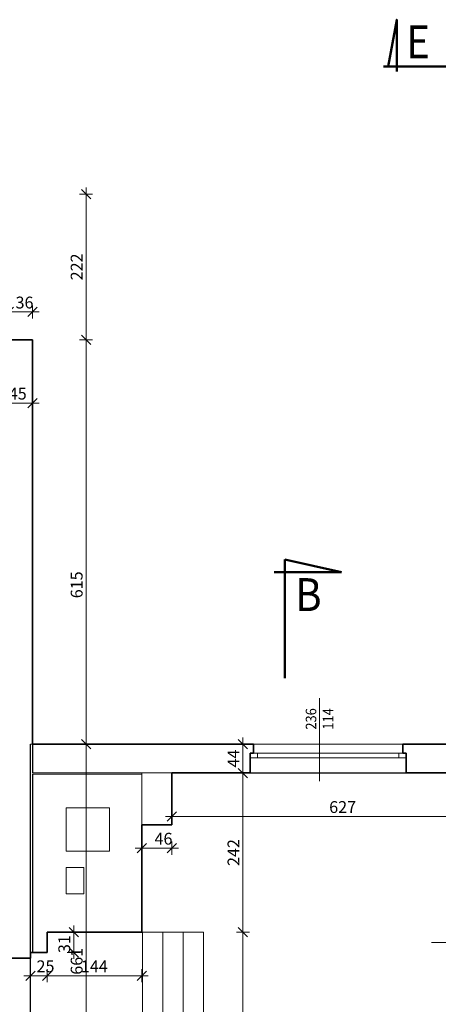
# Model space of a CAD drawing. Units: centimetres. Extents: x 690 to 44752, y -23060 to 5062.
# Drawn here: x 16446 to 17083, y -10114 to -8615 of the extents above; entities that cross this region are included whole.
import ezdxf

# ---------------------------------------------------------------- set-up
doc = ezdxf.new("R2010")
doc.units = ezdxf.units.CM
doc.header["$PDMODE"] = 3
doc.linetypes.add('DASHED', pattern=[19.05, 12.7, -6.35])
doc.layers.get('Defpoints').update_dxf_attribs({"color": 2})
for name, color, linetype, lineweight in [('Lpomoc', 95, 'Continuous', 13), ('Napisy', 182, 'Continuous', 50), ('Obrys', 143, 'Continuous', 20), ('Przerywana', 8, 'DASHED', 18), ('Stolarka', 213, 'Continuous', 15), ('Wymiary', 7, 'Continuous', 20), ('Ściany', 7, 'Continuous', 35)]:
    doc.layers.add(name, color=color, linetype=linetype, lineweight=lineweight)
doc.styles.add('m1', font='romans.shx', dxfattribs={"width": 0.9})
doc.dimstyles.new('D100', dxfattribs={"dimtxt": 18, "dimasz": 1, "dimexe": 10, "dimexo": 50, "dimgap": 3, "dimtad": 1, "dimdec": 1, "dimtxsty": 'm1', "dimblk": 'W100', "dimcen": 2.5, "dimdle": 10, "dimse1": 1, "dimse2": 1, "dimclrd": 256, "dimclre": 256, "dimazin": 0, "dimtfac": 1, "dimtdec": 1, "dimtmove": 0, "dimatfit": 3, "dimldrblk": 'wym100', "dimfxl": 0, "dimlwd": -1, "dimlwe": -1, "dimarcsym": 0})

# ---------------------------------------------------------------- blocks, each defined once
blk = doc.blocks.new('W100')
for p, q in [((-10, 0), (10, 0)), ((0, 10), (0, -10))]:
    blk.add_line(p, q)
at = {"lineweight": 25}
blk.add_line((-7.1, -7.1), (7.1, 7.1), dxfattribs=at)
blk = doc.blocks.new('*D484')
at = {"layer": 'Defpoints', "color": 0}
for p in [(16677.8, -9761.7), (17304.8, -9761.7), (17304.8, -9827.8)]:
    blk.add_point(p, dxfattribs=at)
at = {"layer": 'Wymiary'}
blk.add_line((16678.8, -9827.8), (17303.8, -9827.8), dxfattribs=at)
at = {"layer": 'Wymiary', "rotation": 180}
blk.add_blockref('W100', (16677.8, -9827.8), dxfattribs=at)
at = {"layer": 'Wymiary'}
blk.add_blockref('W100', (17304.8, -9827.8), dxfattribs=at)
at = {"layer": 'Wymiary', "color": 0, "insert": (16937.3, -9815.8), "char_height": 18, "attachment_point": 5, "style": 'm1'}
blk.add_mtext('627', dxfattribs=at)
blk = doc.blocks.new('wym100')
for p, q in [((-10, 0), (10, 0)), ((0, -30), (0, 10))]:
    blk.add_line(p, q)
blk = doc.blocks.new('*D494')
at = {"layer": 'Defpoints', "color": 0}
for p in [(16462.8, -10034.7), (16487.8, -10034.7), (16487.8, -10070.2)]:
    blk.add_point(p, dxfattribs=at)
at = {"layer": 'Wymiary'}
blk.add_line((16463.8, -10070.2), (16486.8, -10070.2), dxfattribs=at)
at = {"layer": 'Wymiary', "rotation": 180}
blk.add_blockref('W100', (16462.8, -10070.2), dxfattribs=at)
at = {"layer": 'Wymiary'}
blk.add_blockref('W100', (16487.8, -10070.2), dxfattribs=at)
at = {"layer": 'Wymiary', "color": 0, "insert": (16485.5, -10058.2), "char_height": 18, "attachment_point": 5, "style": 'm1'}
blk.add_mtext('25', dxfattribs=at)
blk = doc.blocks.new('*D495')
at = {"layer": 'Defpoints', "color": 0}
for p in [(16631.8, -10003.7), (16487.8, -10034.7), (16631.8, -10070.2)]:
    blk.add_point(p, dxfattribs=at)
at = {"layer": 'Wymiary'}
blk.add_line((16488.8, -10070.2), (16630.8, -10070.2), dxfattribs=at)
at = {"layer": 'Wymiary', "rotation": 180}
blk.add_blockref('W100', (16487.8, -10070.2), dxfattribs=at)
at = {"layer": 'Wymiary'}
blk.add_blockref('W100', (16631.8, -10070.2), dxfattribs=at)
at = {"layer": 'Wymiary', "color": 0, "insert": (16559.8, -10058.2), "char_height": 18, "attachment_point": 5, "style": 'm1'}
blk.add_mtext('144', dxfattribs=at)
blk = doc.blocks.new('*D496')
at = {"layer": 'Defpoints', "color": 0}
for p in [(16631.8, -9840.7), (16677.8, -9840.7), (16677.8, -9876)]:
    blk.add_point(p, dxfattribs=at)
at = {"layer": 'Wymiary'}
blk.add_line((16632.8, -9876), (16676.8, -9876), dxfattribs=at)
at = {"layer": 'Wymiary', "rotation": 180}
blk.add_blockref('W100', (16631.8, -9876), dxfattribs=at)
at = {"layer": 'Wymiary'}
blk.add_blockref('W100', (16677.8, -9876), dxfattribs=at)
at = {"layer": 'Wymiary', "color": 0, "insert": (16664.9, -9864), "char_height": 18, "attachment_point": 5, "style": 'm1'}
blk.add_mtext('46', dxfattribs=at)
blk = doc.blocks.new('*D497')
at = {"layer": 'Defpoints', "color": 0}
for p in [(16487.8, -10003.7), (16528.4, -10003.7), (16487.8, -10034.7)]:
    blk.add_point(p, dxfattribs=at)
at = {"layer": 'Wymiary'}
blk.add_line((16528.4, -10033.7), (16528.4, -10004.7), dxfattribs=at)
for p, rotation in [((16528.4, -10003.7), 90), ((16528.4, -10034.7), 270)]:
    blk.add_blockref('W100', p, dxfattribs=dict(at, rotation=rotation))
at = {"layer": 'Wymiary', "color": 0, "insert": (16516.4, -10022.1), "char_height": 18, "attachment_point": 5, "rotation": 90, "style": 'm1'}
blk.add_mtext('31', dxfattribs=at)
blk = doc.blocks.new('*D498')
at = {"layer": 'Defpoints', "color": 0}
for p in [(16725.8, -10003.7), (16785.7, -10003.7), (16725.8, -10333.7)]:
    blk.add_point(p, dxfattribs=at)
at = {"layer": 'Wymiary'}
blk.add_line((16785.7, -10332.7), (16785.7, -10004.7), dxfattribs=at)
for p, rotation in [((16785.7, -10003.7), 90), ((16785.7, -10333.7), 270)]:
    blk.add_blockref('W100', p, dxfattribs=dict(at, rotation=rotation))
at = {"layer": 'Wymiary', "color": 0, "insert": (16773.7, -10163.8), "char_height": 18, "attachment_point": 5, "rotation": 90, "style": 'm1'}
blk.add_mtext('330', dxfattribs=at)
blk = doc.blocks.new('*D499')
at = {"layer": 'Defpoints', "color": 0}
for p in [(16677.8, -9761.7), (16785.7, -9761.7), (16725.8, -10003.7)]:
    blk.add_point(p, dxfattribs=at)
at = {"layer": 'Wymiary'}
blk.add_line((16785.7, -10002.7), (16785.7, -9762.7), dxfattribs=at)
for p, rotation in [((16785.7, -9761.7), 90), ((16785.7, -10003.7), 270)]:
    blk.add_blockref('W100', p, dxfattribs=dict(at, rotation=rotation))
at = {"layer": 'Wymiary', "color": 0, "insert": (16773.7, -9882.7), "char_height": 18, "attachment_point": 5, "rotation": 90, "style": 'm1'}
blk.add_mtext('242', dxfattribs=at)
blk = doc.blocks.new('*D500')
at = {"layer": 'Defpoints', "color": 0}
for p in [(16677.8, -9717.7), (16785.7, -9717.7), (16677.8, -9761.7)]:
    blk.add_point(p, dxfattribs=at)
at = {"layer": 'Wymiary'}
blk.add_line((16785.7, -9760.7), (16785.7, -9718.7), dxfattribs=at)
for p, rotation in [((16785.7, -9717.7), 90), ((16785.7, -9761.7), 270)]:
    blk.add_blockref('W100', p, dxfattribs=dict(at, rotation=rotation))
at = {"layer": 'Wymiary', "color": 0, "insert": (16773.7, -9739.7), "char_height": 18, "attachment_point": 5, "rotation": 90, "style": 'm1'}
blk.add_mtext('44', dxfattribs=at)
blk = doc.blocks.new('*D584')
at = {"layer": 'Defpoints', "color": 0}
for p in [(16420.8, -9150.7), (16465.8, -9150.7), (16465.8, -9198.7)]:
    blk.add_point(p, dxfattribs=at)
at = {"layer": 'Wymiary'}
blk.add_line((16421.8, -9198.7), (16464.8, -9198.7), dxfattribs=at)
at = {"layer": 'Wymiary', "rotation": 180}
blk.add_blockref('W100', (16420.8, -9198.7), dxfattribs=at)
at = {"layer": 'Wymiary'}
blk.add_blockref('W100', (16465.8, -9198.7), dxfattribs=at)
at = {"layer": 'Wymiary', "color": 0, "insert": (16443.3, -9186.7), "char_height": 18, "attachment_point": 5, "style": 'm1'}
blk.add_mtext('45', dxfattribs=at)
blk = doc.blocks.new('*D597')
at = {"layer": 'Defpoints', "color": 0}
for p in [(16429.8, -8880.7), (16547.2, -8880.7), (16429.8, -9102.3)]:
    blk.add_point(p, dxfattribs=at)
at = {"layer": 'Wymiary'}
blk.add_line((16547.2, -9101.3), (16547.2, -8881.7), dxfattribs=at)
for p, rotation in [((16547.2, -8880.7), 90), ((16547.2, -9102.3), 270)]:
    blk.add_blockref('W100', p, dxfattribs=dict(at, rotation=rotation))
at = {"layer": 'Wymiary', "color": 0, "insert": (16535.2, -8991.5), "char_height": 18, "attachment_point": 5, "rotation": 90, "style": 'm1'}
blk.add_mtext('222', dxfattribs=at)
blk = doc.blocks.new('*D598')
at = {"layer": 'Defpoints', "color": 0}
for p in [(16465.8, -9060.1), (16429.8, -9102.7), (16465.8, -9102.7)]:
    blk.add_point(p, dxfattribs=at)
at = {"layer": 'Wymiary'}
blk.add_line((16430.8, -9060.1), (16464.8, -9060.1), dxfattribs=at)
at = {"layer": 'Wymiary', "rotation": 180}
blk.add_blockref('W100', (16429.8, -9060.1), dxfattribs=at)
at = {"layer": 'Wymiary'}
blk.add_blockref('W100', (16465.8, -9060.1), dxfattribs=at)
at = {"layer": 'Wymiary', "color": 0, "insert": (16453.6, -9048.1), "char_height": 18, "attachment_point": 5, "style": 'm1'}
blk.add_mtext('36', dxfattribs=at)
blk = doc.blocks.new('*D599')
at = {"layer": 'Defpoints', "color": 0}
for p in [(16465.8, -9102.7), (16547.2, -9102.7), (16465.8, -9717.7)]:
    blk.add_point(p, dxfattribs=at)
at = {"layer": 'Wymiary'}
blk.add_line((16547.2, -9716.7), (16547.2, -9103.7), dxfattribs=at)
for p, rotation in [((16547.2, -9102.7), 90), ((16547.2, -9717.7), 270)]:
    blk.add_blockref('W100', p, dxfattribs=dict(at, rotation=rotation))
at = {"layer": 'Wymiary', "color": 0, "insert": (16535.2, -9475.3), "char_height": 18, "attachment_point": 5, "rotation": 90, "style": 'm1'}
blk.add_mtext('615', dxfattribs=at)
blk = doc.blocks.new('*D601')
at = {"layer": 'Defpoints', "color": 0}
for p in [(16465.8, -9717.7), (16547.2, -9717.7), (16464.8, -10378.7)]:
    blk.add_point(p, dxfattribs=at)
at = {"layer": 'Wymiary'}
blk.add_line((16547.2, -10377.7), (16547.2, -9718.7), dxfattribs=at)
for p, rotation in [((16547.2, -9717.7), 90), ((16547.2, -10378.7), 270)]:
    blk.add_blockref('W100', p, dxfattribs=dict(at, rotation=rotation))
at = {"layer": 'Wymiary', "color": 0, "insert": (16535.2, -10048.2), "char_height": 18, "attachment_point": 5, "rotation": 90, "style": 'm1'}
blk.add_mtext('661', dxfattribs=at)

msp = doc.modelspace()

# ---------------------------------------------------------------- linework, layer by layer
at = {"layer": 'Defpoints'}
msp.add_lwpolyline([(16462.79, -10034.65), (16487.79, -10034.65), (16487.79, -10003.65), (16631.79, -10003.65), (16631.79, -9840.65), (16677.79, -9840.65), (16677.79, -9761.65), (17304.79, -9761.65), (17304.8, -9359.65), (17514.79, -9359.65), (17514.79, -9394.65), (17637.79, -9394.65), (17637.79, -9761.65), (17652.79, -9761.65), (17652.79, -9841.65), (17678.79, -9841.65), (17678.79, -10304.65), (17649.79, -10304.65), (17649.79, -10333.65), (16462.79, -10333.65), (16462.79, -10043.65)], dxfattribs=at)
at = {"layer": 'Lpomoc'}
for p, q in [((16902.29, -9774.29), (16902.29, -9647.87)), ((16631.79, -10003.65), (16725.79, -10003.65)), ((16632.79, -10003.65), (16632.79, -10333.65)), ((16663.79, -10003.65), (16663.79, -10333.65)), ((16694.79, -10003.65), (16694.79, -10333.65)), ((16725.79, -10003.65), (16725.79, -10333.65))]:
    msp.add_line(p, q, dxfattribs=at)
at = {"layer": 'Napisy'}
for p, q in [((16999.71, -8686.76), (17151.49, -8686.76)), ((16849.55, -9436.99), (16849.55, -9617.18)), ((16935.36, -9455.92), (16849.55, -9436.99)), ((16833.09, -9455.92), (16935.36, -9455.92))]:
    msp.add_line(p, q, dxfattribs=at)
msp.add_lwpolyline([(17019.59, -8694.18), (17019.59, -8615.31), (17006.72, -8686.76)], dxfattribs=at)
at = {"layer": 'Obrys', "lineweight": 25}
for p, q in [((16462.79, -10034.65), (16462.79, -9717.65)), ((16465.79, -9717.65), (16465.79, -9761.65)), ((16465.79, -9763.65), (16465.79, -10034.65))]:
    msp.add_line(p, q, dxfattribs=at)
at = {"layer": 'Obrys'}
for p, q in [((16462.79, -9717.65), (16465.79, -9717.65)), ((16801.79, -9717.65), (17028.79, -9717.65)), ((16677.79, -9761.65), (16465.79, -9761.65)), ((16631.79, -9763.65), (16465.79, -9763.65)), ((16631.79, -9840.65), (16631.79, -9762.65)), ((17033.79, -9761.65), (16796.79, -9761.65))]:
    msp.add_line(p, q, dxfattribs=at)
for points in [[(16516.79, -9880.65), (16582.79, -9880.65), (16582.79, -9814.65), (16516.79, -9814.65)], [(16516.79, -9945.65), (16543.79, -9945.65), (16543.79, -9905.65), (16516.79, -9905.65)]]:
    msp.add_lwpolyline(points, close=True, dxfattribs=at)
at = {"layer": 'Przerywana', "ltscale": 2}
msp.add_line((16462.79, -10043.65), (16462.79, -10333.65), dxfattribs=at)
at = {"layer": 'Stolarka'}
for p, q in [((16796.79, -9738.65), (17033.79, -9738.65)), ((16801.79, -9731.65), (17028.79, -9731.65)), ((16807.79, -9731.65), (16807.79, -9738.65)), ((17022.79, -9731.65), (17022.79, -9738.65))]:
    msp.add_line(p, q, dxfattribs=at)
at = {"layer": 'Wymiary'}
msp.add_line((17072.7, -10019.78), (17397.61, -10019.78), dxfattribs=at)
at = {"layer": 'Ściany'}
for p, q in [((16465.79, -9102.65), (16429.79, -9102.65)), ((16465.79, -9717.65), (16465.79, -9102.65)), ((16465.79, -9717.65), (16801.79, -9717.65)), ((16801.79, -9731.65), (16801.79, -9717.65)), ((17028.79, -9731.65), (17028.79, -9717.65)), ((17028.79, -9717.65), (17103.79, -9717.65)), ((16796.79, -9761.65), (16796.79, -9731.65)), ((16796.79, -9731.65), (16801.79, -9731.65)), ((17033.79, -9731.65), (17028.79, -9731.65)), ((17033.79, -9761.65), (17033.79, -9731.65)), ((16677.79, -9761.65), (16796.79, -9761.65)), ((16677.79, -9761.65), (16677.79, -9840.65)), ((17033.79, -9761.65), (17098.79, -9761.65)), ((16677.79, -9840.65), (16631.79, -9840.65)), ((16631.79, -9840.65), (16631.79, -10003.65)), ((16631.79, -10003.65), (16487.79, -10003.65)), ((16487.79, -10003.65), (16487.79, -10034.65)), ((16487.79, -10034.65), (16462.79, -10034.65)), ((16462.79, -10034.65), (16462.79, -10043.65)), ((16462.79, -10043.65), (16420.79, -10043.65))]:
    msp.add_line(p, q, dxfattribs=at)

# ---------------------------------------------------------------- texts
at = {"layer": 'Napisy', "style": 'm1', "width": 0.9}
for s, p in [('E', (17033.86, -8673.94)), ('B', (16865.11, -9515.17))]:
    msp.add_text(s, height=50, dxfattribs=at).set_placement(p)
at = {"layer": 'Wymiary', "style": 'm1', "width": 0.9}
for s, p in [('236', (16897.25, -9695.75)), ('114', (16923.16, -9695.78))]:
    msp.add_text(s, height=16, rotation=90, dxfattribs=at).set_placement(p)

# ---------------------------------------------------------------- dimensions: what is measured, and where the dimension line sits
at = {"layer": 'Wymiary'}
dim = msp.add_linear_dim(base=(16547.21, -8880.65), p1=(16429.79, -9102.34), p2=(16429.79, -8880.65), angle=90, dimstyle='D100', override={"dimdec": 0}, dxfattribs=at)
dim.commit()
dim.dimension.update_dxf_attribs({"geometry": '*D597', "text_midpoint": (16547.21, -8991.49), "dimtype": 160})
for base, p1, p2, picture, middle in [((16465.79, -9060.07), (16429.79, -9102.65), (16465.79, -9102.65), '*D598', (16453.63, -9060.07)), ((17304.79, -9827.8), (16677.79, -9761.65), (17304.79, -9761.68), '*D484', (16937.35, -9827.8)), ((16677.79, -9876.02), (16631.79, -9840.65), (16677.79, -9840.65), '*D496', (16664.93, -9876.02)), ((16487.79, -10070.17), (16462.79, -10034.65), (16487.79, -10034.65), '*D494', (16485.55, -10070.17))]:
    dim = msp.add_linear_dim(base=base, p1=p1, p2=p2, dimstyle='D100', dxfattribs=at)
    dim.commit()
    dim.dimension.update_dxf_attribs({"geometry": picture, "text_midpoint": middle, "dimtype": 160})
for base, p1, p2, picture, middle in [((16547.21, -9102.65), (16465.79, -9717.65), (16465.79, -9102.65), '*D599', (16547.21, -9475.27)), ((16528.43, -10003.65), (16487.79, -10034.65), (16487.79, -10003.65), '*D497', (16528.43, -10022.07)), ((16785.69, -10003.65), (16725.79, -10333.65), (16725.79, -10003.65), '*D498', (16785.69, -10163.75))]:
    dim = msp.add_linear_dim(base=base, p1=p1, p2=p2, angle=90, dimstyle='D100', dxfattribs=at)
    dim.commit()
    dim.dimension.update_dxf_attribs({"geometry": picture, "text_midpoint": middle, "dimtype": 160})
for base, p1, p2, picture, middle in [((16465.79, -9198.72), (16420.79, -9150.65), (16465.79, -9150.65), '*D584', (16443.29, -9186.72)), ((16631.79, -10070.17), (16487.79, -10034.65), (16631.79, -10003.65), '*D495', (16559.79, -10058.17))]:
    dim = msp.add_linear_dim(base=base, p1=p1, p2=p2, dimstyle='D100', override={"dimtmove": 1}, dxfattribs=at)
    dim.commit()
    dim.dimension.update_dxf_attribs({"geometry": picture, "text_midpoint": middle})
for base, p1, p2, picture, middle in [((16547.21, -9717.65), (16464.79, -10378.65), (16465.79, -9717.65), '*D601', (16535.21, -10048.15)), ((16785.69, -9717.65), (16677.79, -9761.65), (16677.79, -9717.65), '*D500', (16773.69, -9739.65)), ((16785.69, -9761.65), (16725.79, -10003.65), (16677.79, -9761.65), '*D499', (16773.69, -9882.65))]:
    dim = msp.add_linear_dim(base=base, p1=p1, p2=p2, angle=90, dimstyle='D100', override={"dimtmove": 1}, dxfattribs=at)
    dim.commit()
    dim.dimension.update_dxf_attribs({"geometry": picture, "text_midpoint": middle})

doc.saveas('drawing.dxf')
